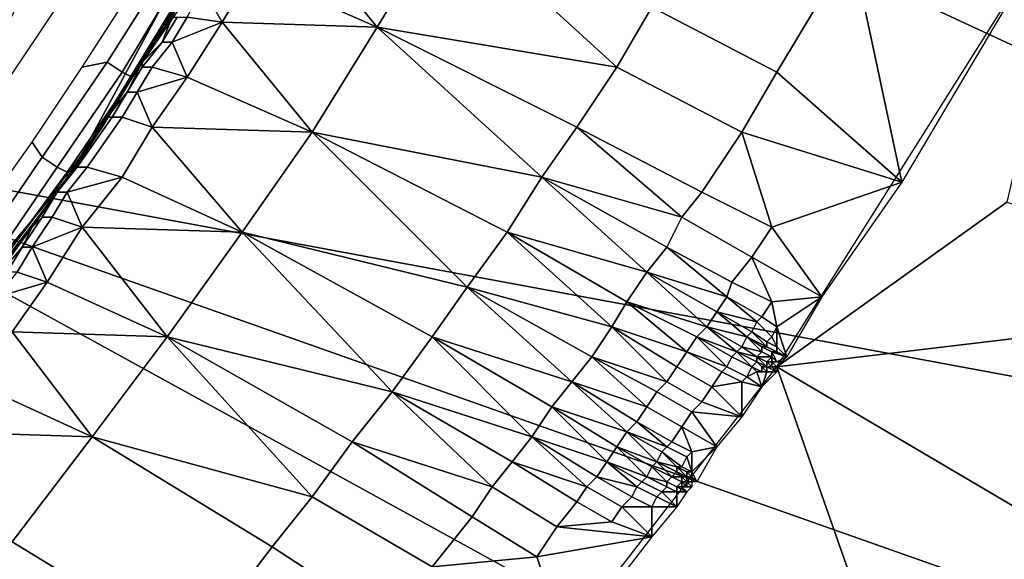
# Model space of a CAD drawing. Extents: x 0 to 0.521, y -0.182 to 0.173.
# Drawn here: x 0.38 to 0.4, y -0.073 to -0.062 of the extents above; entities that cross this region are included whole.
import ezdxf

# ---------------------------------------------------------------- set-up
doc = ezdxf.new("R2010")
doc.units = 0
doc.layers.add('PORCELAIN_1', color=7, linetype='CONTINUOUS')

msp = doc.modelspace()

# ---------------------------------------------------------------- linework, layer by layer
at = {"layer": 'PORCELAIN_1'}
for points in [[(0.382, 0.0326, 0.0297), (0.361, -0.0729, 0.0297), (0.361, 0.0641, 0.0297)], [(0.382, -0.0415, 0.0297), (0.361, -0.0729, 0.0297), (0.382, 0.0326, 0.0297)], [(0.3682, -0.0648, 0.0297), (0.3869, -0.026, 0.0297), (0.3963, -0.0281, 0.0297)], [(0.3682, -0.0648, 0.0297), (0.3963, -0.0281, 0.0297), (0.3758, -0.0708, 0.0297)], [(0.322, -0.0404, 0.2145), (0.3742, -0.0645, 0.2454), (0.3805, -0.0536, 0.2446)], [(0.3685, -0.0804, 0.0307), (0.3918, -0.0456, 0.0307), (0.3812, -0.0652, 0.0679)], [(0.3812, -0.0652, 0.0679), (0.3918, -0.0456, 0.0307), (0.3867, -0.0562, 0.0679)], [(0.4238, -0.0737, 0.2895), (0.3805, -0.0536, 0.2446), (0.3742, -0.0645, 0.2454)], [(0.3805, -0.0536, 0.2446), (0.4279, -0.0667, 0.2892), (0.4315, -0.0597, 0.289)], [(0.4238, -0.0737, 0.2895), (0.4279, -0.0667, 0.2892), (0.3805, -0.0536, 0.2446)], [(0.3867, -0.0562, 0.0865), (0.3872, -0.0552, 0.0938), (0.3818, -0.0643, 0.0944)], [(0.3867, -0.0562, 0.0679), (0.3867, -0.0562, 0.0865), (0.3812, -0.0652, 0.0865), (0.3812, -0.0652, 0.0679)], [(0.3812, -0.0652, 0.0865), (0.3867, -0.0562, 0.0865), (0.3818, -0.0643, 0.0944)], [(0.4014, -0.0594, 0.1521), (0.3999, -0.0658, 0.1557), (0.3953, -0.0691, 0.1517)], [(0.3942, -0.0595, 0.1383), (0.3968, -0.0607, 0.1452), (0.3953, -0.0632, 0.1452), (0.3928, -0.0619, 0.1382)], [(0.3855, -0.0601, 0.109), (0.3887, -0.06, 0.1239), (0.3873, -0.0623, 0.1239)], [(0.3921, -0.0631, 0.1382), (0.3873, -0.0623, 0.1239), (0.3887, -0.06, 0.1239)], [(0.3887, -0.06, 0.1239), (0.3928, -0.0619, 0.1382), (0.3921, -0.0631, 0.1382)], [(0.3873, -0.0623, 0.1239), (0.3848, -0.0612, 0.1091), (0.3855, -0.0601, 0.109)], [(0.4007, -0.0605, 0.152), (0.3978, -0.0654, 0.1518), (0.3968, -0.0607, 0.1452)], [(0.3978, -0.0654, 0.1518), (0.3953, -0.0632, 0.1452), (0.3968, -0.0607, 0.1452)], [(0.3819, -0.063, 0.0298), (0.3814, -0.0631, 0.0297), (0.3823, -0.0617, 0.0297), (0.3831, -0.0611, 0.0298)], [(0.3831, -0.0611, 0.0298), (0.3834, -0.0612, 0.03), (0.3822, -0.0632, 0.03), (0.3819, -0.063, 0.0298)], [(0.3834, -0.0612, 0.03), (0.3836, -0.0613, 0.0303), (0.3824, -0.0633, 0.0303), (0.3822, -0.0632, 0.03)], [(0.3838, -0.0615, 0.1017), (0.3848, -0.0612, 0.1091), (0.3842, -0.0622, 0.1091)], [(0.3842, -0.0622, 0.1091), (0.3848, -0.0612, 0.1091), (0.3873, -0.0623, 0.1239)], [(0.3836, -0.0613, 0.0303), (0.3837, -0.0614, 0.0307), (0.3824, -0.0633, 0.0307), (0.3824, -0.0633, 0.0303)], [(0.3842, -0.0622, 0.1091), (0.3835, -0.0621, 0.1017), (0.3838, -0.0615, 0.1017)], [(0.3832, -0.0621, 0.0961), (0.3826, -0.063, 0.0943), (0.3833, -0.0619, 0.0943)], [(0.3921, -0.0631, 0.1382), (0.3928, -0.0619, 0.1382), (0.3953, -0.0632, 0.1452), (0.3946, -0.0644, 0.1451)], [(0.383, -0.0626, 0.098), (0.3826, -0.063, 0.0943), (0.3832, -0.0621, 0.0961)], [(0.383, -0.0626, 0.098), (0.3833, -0.0621, 0.098), (0.3835, -0.0621, 0.1017), (0.3832, -0.0626, 0.1017)], [(0.3832, -0.0621, 0.0961), (0.3833, -0.0621, 0.098), (0.383, -0.0626, 0.098)], [(0.3832, -0.0626, 0.1017), (0.3835, -0.0621, 0.1017), (0.3842, -0.0622, 0.1091)], [(0.3832, -0.0626, 0.1017), (0.3842, -0.0622, 0.1091), (0.3835, -0.0633, 0.1092)], [(0.386, -0.0644, 0.1239), (0.3835, -0.0633, 0.1092), (0.3842, -0.0622, 0.1091)], [(0.3842, -0.0622, 0.1091), (0.3873, -0.0623, 0.1239), (0.386, -0.0644, 0.1239)], [(0.3906, -0.0653, 0.1382), (0.386, -0.0644, 0.1239), (0.3873, -0.0623, 0.1239)], [(0.3921, -0.0631, 0.1382), (0.3913, -0.0643, 0.1382), (0.3873, -0.0623, 0.1239)], [(0.3873, -0.0623, 0.1239), (0.3913, -0.0643, 0.1382), (0.3906, -0.0653, 0.1382)], [(0.3826, -0.0631, 0.0981), (0.383, -0.0626, 0.098), (0.3832, -0.0626, 0.1017), (0.3828, -0.0631, 0.1018)], [(0.3826, -0.0631, 0.0981), (0.3826, -0.063, 0.0943), (0.383, -0.0626, 0.098)], [(0.3835, -0.0633, 0.1092), (0.3828, -0.0631, 0.1018), (0.3832, -0.0626, 0.1017)], [(0.3806, -0.0649, 0.0298), (0.3804, -0.0646, 0.0297), (0.3814, -0.0631, 0.0297), (0.3819, -0.063, 0.0298)], [(0.3819, -0.063, 0.0298), (0.3822, -0.0632, 0.03), (0.3809, -0.0651, 0.03), (0.3806, -0.0649, 0.0298)], [(0.3823, -0.0636, 0.0981), (0.3819, -0.0641, 0.0944), (0.3826, -0.063, 0.0943)], [(0.3823, -0.0636, 0.0981), (0.3826, -0.063, 0.0943), (0.3826, -0.0631, 0.0981)], [(0.3822, -0.0632, 0.03), (0.3824, -0.0633, 0.0303), (0.3811, -0.0652, 0.0303), (0.3809, -0.0651, 0.03)], [(0.3823, -0.0636, 0.0981), (0.3826, -0.0631, 0.0981), (0.3828, -0.0631, 0.1018), (0.3825, -0.0636, 0.1018)], [(0.3825, -0.0636, 0.1018), (0.3828, -0.0631, 0.1018), (0.3835, -0.0633, 0.1092)], [(0.3913, -0.0643, 0.1382), (0.3921, -0.0631, 0.1382), (0.3946, -0.0644, 0.1451), (0.3938, -0.0656, 0.1451)], [(0.3978, -0.0654, 0.1518), (0.3946, -0.0644, 0.1451), (0.3953, -0.0632, 0.1452)], [(0.3824, -0.0633, 0.0303), (0.3824, -0.0633, 0.0307), (0.3811, -0.0653, 0.0307), (0.3811, -0.0652, 0.0303)], [(0.3825, -0.0636, 0.1018), (0.3835, -0.0633, 0.1092), (0.3828, -0.0643, 0.1092)], [(0.3828, -0.0643, 0.1092), (0.3835, -0.0633, 0.1092), (0.386, -0.0644, 0.1239)], [(0.3819, -0.0641, 0.0944), (0.3823, -0.0636, 0.0981), (0.382, -0.0641, 0.0981)], [(0.382, -0.0641, 0.0981), (0.3823, -0.0636, 0.0981), (0.3825, -0.0636, 0.1018), (0.3822, -0.0641, 0.1018)], [(0.3828, -0.0643, 0.1092), (0.3822, -0.0641, 0.1018), (0.3825, -0.0636, 0.1018)], [(0.3819, -0.0641, 0.0944), (0.3813, -0.0651, 0.0982), (0.3812, -0.0652, 0.0945)], [(0.382, -0.0641, 0.0981), (0.3822, -0.0641, 0.1018), (0.3815, -0.0651, 0.1019), (0.3813, -0.0651, 0.0982)], [(0.3819, -0.0641, 0.0944), (0.382, -0.0641, 0.0981), (0.3813, -0.0651, 0.0982)], [(0.3815, -0.0651, 0.1019), (0.3822, -0.0641, 0.1018), (0.3828, -0.0643, 0.1092), (0.3822, -0.0653, 0.1093)], [(0.3818, -0.0643, 0.0944), (0.3755, -0.0727, 0.0952), (0.3812, -0.0652, 0.0865)], [(0.3846, -0.0664, 0.1239), (0.3822, -0.0653, 0.1093), (0.3828, -0.0643, 0.1092)], [(0.3828, -0.0643, 0.1092), (0.386, -0.0644, 0.1239), (0.3846, -0.0664, 0.1239)], [(0.3891, -0.0675, 0.1381), (0.3846, -0.0664, 0.1239), (0.386, -0.0644, 0.1239)], [(0.3906, -0.0653, 0.1382), (0.3899, -0.0664, 0.1381), (0.386, -0.0644, 0.1239)], [(0.386, -0.0644, 0.1239), (0.3899, -0.0664, 0.1381), (0.3891, -0.0675, 0.1381)], [(0.3934, -0.0661, 0.1451), (0.3906, -0.0653, 0.1382), (0.3913, -0.0643, 0.1382)], [(0.3913, -0.0643, 0.1382), (0.3938, -0.0656, 0.1451), (0.3934, -0.0661, 0.1451)], [(0.3946, -0.0644, 0.1451), (0.3952, -0.0663, 0.1485), (0.3938, -0.0656, 0.1451)], [(0.3978, -0.0654, 0.1518), (0.3952, -0.0663, 0.1485), (0.3946, -0.0644, 0.1451)], [(0.4144, -0.0866, 0.2901), (0.3742, -0.0645, 0.2454), (0.3669, -0.0742, 0.2463)], [(0.3742, -0.0645, 0.2454), (0.4192, -0.0804, 0.2898), (0.4238, -0.0737, 0.2895)], [(0.4144, -0.0866, 0.2901), (0.4192, -0.0804, 0.2898), (0.3742, -0.0645, 0.2454)], [(0.3793, -0.0668, 0.0298), (0.3794, -0.066, 0.0297), (0.3804, -0.0646, 0.0297), (0.3806, -0.0649, 0.0298)], [(0.3806, -0.0649, 0.0298), (0.3809, -0.0651, 0.03), (0.3796, -0.067, 0.03), (0.3793, -0.0668, 0.0298)], [(0.3812, -0.0652, 0.0679), (0.3749, -0.0735, 0.0679), (0.3685, -0.0804, 0.0307)], [(0.3812, -0.0652, 0.0679), (0.3812, -0.0652, 0.0865), (0.3749, -0.0735, 0.0865), (0.3749, -0.0735, 0.0679)], [(0.3749, -0.0735, 0.0865), (0.3812, -0.0652, 0.0865), (0.3755, -0.0727, 0.0952)], [(0.3809, -0.0651, 0.03), (0.3811, -0.0652, 0.0303), (0.3797, -0.0671, 0.0303), (0.3796, -0.067, 0.03)], [(0.3811, -0.0652, 0.0303), (0.3811, -0.0653, 0.0307), (0.3798, -0.0671, 0.0307), (0.3797, -0.0671, 0.0303)], [(0.3809, -0.0656, 0.0982), (0.3804, -0.0663, 0.0946), (0.3812, -0.0652, 0.0945)], [(0.3809, -0.0656, 0.0982), (0.3813, -0.0651, 0.0982), (0.3815, -0.0651, 0.1019), (0.3811, -0.0656, 0.1019)], [(0.3809, -0.0656, 0.0982), (0.3812, -0.0652, 0.0945), (0.3813, -0.0651, 0.0982)], [(0.3811, -0.0656, 0.1019), (0.3815, -0.0651, 0.1019), (0.3822, -0.0653, 0.1093)], [(0.3811, -0.0656, 0.1019), (0.3822, -0.0653, 0.1093), (0.3814, -0.0663, 0.1093)], [(0.3814, -0.0663, 0.1093), (0.3822, -0.0653, 0.1093), (0.3846, -0.0664, 0.1239)], [(0.3927, -0.0672, 0.145), (0.3899, -0.0664, 0.1381), (0.3906, -0.0653, 0.1382)], [(0.3934, -0.0661, 0.1451), (0.3931, -0.0667, 0.145), (0.3906, -0.0653, 0.1382)], [(0.3906, -0.0653, 0.1382), (0.3931, -0.0667, 0.145), (0.3927, -0.0672, 0.145)], [(0.3952, -0.0663, 0.1485), (0.3978, -0.0654, 0.1518), (0.3962, -0.0677, 0.1517)], [(0.3804, -0.0663, 0.0946), (0.3809, -0.0656, 0.0982), (0.3806, -0.0661, 0.0983)], [(0.3806, -0.0661, 0.0983), (0.3809, -0.0656, 0.0982), (0.3811, -0.0656, 0.1019), (0.3808, -0.0661, 0.1019)], [(0.3814, -0.0663, 0.1093), (0.3808, -0.0661, 0.1019), (0.3811, -0.0656, 0.1019)], [(0.3934, -0.0661, 0.1451), (0.3938, -0.0656, 0.1451), (0.3952, -0.0663, 0.1485), (0.3948, -0.0669, 0.1484)], [(0.3953, -0.0691, 0.1517), (0.3999, -0.0658, 0.1557), (0.4062, -0.0678, 0.1681)], [(0.3802, -0.0667, 0.0983), (0.3806, -0.0661, 0.0983), (0.3808, -0.0661, 0.1019), (0.3804, -0.0667, 0.102)], [(0.3802, -0.0667, 0.0983), (0.3804, -0.0663, 0.0946), (0.3806, -0.0661, 0.0983)], [(0.3804, -0.0667, 0.102), (0.3808, -0.0661, 0.1019), (0.3814, -0.0663, 0.1093)], [(0.3931, -0.0667, 0.145), (0.3934, -0.0661, 0.1451), (0.3948, -0.0669, 0.1484), (0.3944, -0.0674, 0.1484)], [(0.3804, -0.0663, 0.0946), (0.3802, -0.0667, 0.0983), (0.3796, -0.0674, 0.0947)], [(0.3804, -0.0667, 0.102), (0.3814, -0.0663, 0.1093), (0.3807, -0.0674, 0.1093)], [(0.3831, -0.0685, 0.1239), (0.3807, -0.0674, 0.1093), (0.3814, -0.0663, 0.1093)], [(0.3814, -0.0663, 0.1093), (0.3846, -0.0664, 0.1239), (0.3831, -0.0685, 0.1239)], [(0.3952, -0.0663, 0.1485), (0.3962, -0.0677, 0.1517), (0.3948, -0.0669, 0.1484)], [(0.3876, -0.0696, 0.138), (0.3831, -0.0685, 0.1239), (0.3846, -0.0664, 0.1239)], [(0.3891, -0.0675, 0.1381), (0.3884, -0.0685, 0.1381), (0.3846, -0.0664, 0.1239)], [(0.3846, -0.0664, 0.1239), (0.3884, -0.0685, 0.1381), (0.3876, -0.0696, 0.138)], [(0.392, -0.0683, 0.145), (0.3891, -0.0675, 0.1381), (0.3899, -0.0664, 0.1381)], [(0.3899, -0.0664, 0.1381), (0.3923, -0.0678, 0.145), (0.392, -0.0683, 0.145)], [(0.3927, -0.0672, 0.145), (0.3923, -0.0678, 0.145), (0.3899, -0.0664, 0.1381)], [(0.3796, -0.0674, 0.0947), (0.3802, -0.0667, 0.0983), (0.3799, -0.0672, 0.0983)], [(0.3799, -0.0672, 0.0983), (0.3802, -0.0667, 0.0983), (0.3804, -0.0667, 0.102), (0.3801, -0.0672, 0.102)], [(0.3807, -0.0674, 0.1093), (0.3801, -0.0672, 0.102), (0.3804, -0.0667, 0.102)], [(0.3943, -0.0677, 0.1484), (0.3927, -0.0672, 0.145), (0.3931, -0.0667, 0.145)], [(0.3931, -0.0667, 0.145), (0.3944, -0.0674, 0.1484), (0.3943, -0.0677, 0.1484)], [(0.3944, -0.0674, 0.1484), (0.3948, -0.0669, 0.1484), (0.3952, -0.0678, 0.1501)], [(0.3948, -0.0669, 0.1484), (0.3962, -0.0677, 0.1517), (0.3952, -0.0678, 0.1501)], [(0.3797, -0.0677, 0.102), (0.3801, -0.0672, 0.102), (0.3807, -0.0674, 0.1093)], [(0.3939, -0.0683, 0.1484), (0.3923, -0.0678, 0.145), (0.3927, -0.0672, 0.145)], [(0.3943, -0.0677, 0.1484), (0.3941, -0.068, 0.1484), (0.3927, -0.0672, 0.145)], [(0.3927, -0.0672, 0.145), (0.3941, -0.068, 0.1484), (0.3939, -0.0683, 0.1484)], [(0.3797, -0.0677, 0.102), (0.3807, -0.0674, 0.1093), (0.38, -0.0684, 0.1094)], [(0.38, -0.0684, 0.1094), (0.3807, -0.0674, 0.1093), (0.3831, -0.0685, 0.1239)], [(0.3912, -0.0694, 0.1449), (0.3884, -0.0685, 0.1381), (0.3891, -0.0675, 0.1381)], [(0.392, -0.0683, 0.145), (0.3916, -0.0689, 0.145), (0.3891, -0.0675, 0.1381)], [(0.3891, -0.0675, 0.1381), (0.3916, -0.0689, 0.145), (0.3912, -0.0694, 0.1449)], [(0.3943, -0.0677, 0.1484), (0.3944, -0.0674, 0.1484), (0.3952, -0.0678, 0.1501), (0.395, -0.0681, 0.1501)], [(0.3949, -0.0682, 0.15), (0.3941, -0.068, 0.1484), (0.3943, -0.0677, 0.1484)], [(0.3943, -0.0677, 0.1484), (0.395, -0.0681, 0.1501), (0.3949, -0.0682, 0.15)], [(0.3962, -0.0677, 0.1517), (0.3953, -0.0683, 0.1509), (0.3952, -0.0678, 0.1501)], [(0.3955, -0.0689, 0.1517), (0.3953, -0.0683, 0.1509), (0.3962, -0.0677, 0.1517)], [(0.3935, -0.0688, 0.1483), (0.392, -0.0683, 0.145), (0.3923, -0.0678, 0.145)], [(0.3923, -0.0678, 0.145), (0.3937, -0.0685, 0.1484), (0.3935, -0.0688, 0.1483)], [(0.3939, -0.0683, 0.1484), (0.3937, -0.0685, 0.1484), (0.3923, -0.0678, 0.145)], [(0.395, -0.0681, 0.1501), (0.3952, -0.0678, 0.1501), (0.3953, -0.0683, 0.1509)], [(0.4062, -0.0678, 0.1681), (0.4026, -0.0734, 0.1681), (0.3953, -0.0691, 0.1517)], [(0.3947, -0.0685, 0.15), (0.3939, -0.0683, 0.1484), (0.3941, -0.068, 0.1484)], [(0.3941, -0.068, 0.1484), (0.3948, -0.0684, 0.15), (0.3947, -0.0685, 0.15)], [(0.3949, -0.0682, 0.15), (0.3948, -0.0684, 0.15), (0.3941, -0.068, 0.1484)], [(0.3949, -0.0682, 0.15), (0.395, -0.0681, 0.1501), (0.3953, -0.0683, 0.1509), (0.3952, -0.0685, 0.1509)], [(0.3931, -0.0694, 0.1483), (0.3916, -0.0689, 0.145), (0.392, -0.0683, 0.145)], [(0.3935, -0.0688, 0.1483), (0.3933, -0.0691, 0.1483), (0.392, -0.0683, 0.145)], [(0.392, -0.0683, 0.145), (0.3933, -0.0691, 0.1483), (0.3931, -0.0694, 0.1483)], [(0.3945, -0.0688, 0.15), (0.3937, -0.0685, 0.1484), (0.3939, -0.0683, 0.1484)], [(0.3947, -0.0685, 0.15), (0.3946, -0.0687, 0.15), (0.3939, -0.0683, 0.1484)], [(0.3939, -0.0683, 0.1484), (0.3946, -0.0687, 0.15), (0.3945, -0.0688, 0.15)], [(0.3948, -0.0684, 0.15), (0.3949, -0.0682, 0.15), (0.3952, -0.0685, 0.1509), (0.3951, -0.0686, 0.1509)], [(0.3953, -0.0683, 0.1509), (0.3953, -0.0687, 0.1513), (0.3952, -0.0685, 0.1509)], [(0.3953, -0.0687, 0.1513), (0.3953, -0.0683, 0.1509), (0.3955, -0.0689, 0.1517)], [(0.3816, -0.0705, 0.1239), (0.3792, -0.0694, 0.1094), (0.38, -0.0684, 0.1094)], [(0.38, -0.0684, 0.1094), (0.3831, -0.0685, 0.1239), (0.3816, -0.0705, 0.1239)], [(0.386, -0.0717, 0.138), (0.3816, -0.0705, 0.1239), (0.3831, -0.0685, 0.1239)], [(0.3876, -0.0696, 0.138), (0.3868, -0.0706, 0.138), (0.3831, -0.0685, 0.1239)], [(0.3831, -0.0685, 0.1239), (0.3868, -0.0706, 0.138), (0.386, -0.0717, 0.138)], [(0.3904, -0.0705, 0.1449), (0.3876, -0.0696, 0.138), (0.3884, -0.0685, 0.1381)], [(0.3912, -0.0694, 0.1449), (0.3908, -0.0699, 0.1449), (0.3884, -0.0685, 0.1381)], [(0.3884, -0.0685, 0.1381), (0.3908, -0.0699, 0.1449), (0.3904, -0.0705, 0.1449)], [(0.3943, -0.0691, 0.15), (0.3935, -0.0688, 0.1483), (0.3937, -0.0685, 0.1484)], [(0.3937, -0.0685, 0.1484), (0.3944, -0.0689, 0.15), (0.3943, -0.0691, 0.15)], [(0.3945, -0.0688, 0.15), (0.3944, -0.0689, 0.15), (0.3937, -0.0685, 0.1484)], [(0.395, -0.0688, 0.1509), (0.3946, -0.0687, 0.15), (0.3947, -0.0685, 0.15)], [(0.3951, -0.0687, 0.1509), (0.3947, -0.0685, 0.15), (0.3948, -0.0684, 0.15)], [(0.3951, -0.0687, 0.1509), (0.395, -0.0687, 0.1509), (0.3947, -0.0685, 0.15)], [(0.3947, -0.0685, 0.15), (0.395, -0.0687, 0.1509), (0.395, -0.0688, 0.1509)], [(0.3948, -0.0684, 0.15), (0.3951, -0.0686, 0.1509), (0.3951, -0.0687, 0.1509)], [(0.3952, -0.0685, 0.1509), (0.3953, -0.0687, 0.1513), (0.3951, -0.0686, 0.1509)], [(0.3949, -0.0689, 0.1508), (0.3945, -0.0688, 0.15), (0.3946, -0.0687, 0.15)], [(0.3946, -0.0687, 0.15), (0.3949, -0.0689, 0.1508), (0.3949, -0.0689, 0.1508)], [(0.395, -0.0688, 0.1509), (0.3949, -0.0689, 0.1508), (0.3946, -0.0687, 0.15)], [(0.395, -0.0688, 0.1509), (0.395, -0.0687, 0.1509), (0.3952, -0.0688, 0.1513), (0.3952, -0.0689, 0.1513)], [(0.395, -0.0687, 0.1509), (0.3951, -0.0687, 0.1509), (0.3953, -0.0688, 0.1513), (0.3952, -0.0688, 0.1513)], [(0.3951, -0.0687, 0.1509), (0.3951, -0.0686, 0.1509), (0.3953, -0.0687, 0.1513), (0.3953, -0.0688, 0.1513)], [(0.3955, -0.0689, 0.1517), (0.3953, -0.0688, 0.1513), (0.3953, -0.0687, 0.1513)], [(0.3927, -0.0699, 0.1483), (0.3912, -0.0694, 0.1449), (0.3916, -0.0689, 0.145)], [(0.3916, -0.0689, 0.145), (0.3929, -0.0696, 0.1483), (0.3927, -0.0699, 0.1483)], [(0.3931, -0.0694, 0.1483), (0.3929, -0.0696, 0.1483), (0.3916, -0.0689, 0.145)], [(0.3933, -0.0691, 0.1483), (0.3935, -0.0688, 0.1483), (0.3942, -0.0692, 0.15), (0.394, -0.0695, 0.15)], [(0.3943, -0.0691, 0.15), (0.3942, -0.0692, 0.15), (0.3935, -0.0688, 0.1483)], [(0.3943, -0.0691, 0.15), (0.3944, -0.0689, 0.15), (0.3948, -0.0691, 0.1508), (0.3947, -0.0693, 0.1508)], [(0.3948, -0.0691, 0.1508), (0.3944, -0.0689, 0.15), (0.3945, -0.0688, 0.15)], [(0.3948, -0.0691, 0.1508), (0.3948, -0.0691, 0.1508), (0.3944, -0.0689, 0.15)], [(0.3949, -0.0689, 0.1508), (0.3949, -0.069, 0.1508), (0.3945, -0.0688, 0.15)], [(0.3945, -0.0688, 0.15), (0.3949, -0.069, 0.1508), (0.3948, -0.0691, 0.1508)], [(0.3952, -0.0689, 0.1513), (0.3949, -0.0689, 0.1508), (0.395, -0.0688, 0.1509)], [(0.3949, -0.0689, 0.1508), (0.3951, -0.069, 0.1513), (0.3951, -0.069, 0.1513)], [(0.3951, -0.069, 0.1513), (0.3951, -0.069, 0.1513), (0.3949, -0.0689, 0.1508)], [(0.3951, -0.069, 0.1513), (0.3949, -0.0689, 0.1508), (0.3949, -0.0689, 0.1508)], [(0.3949, -0.0689, 0.1508), (0.3951, -0.069, 0.1513), (0.3951, -0.0691, 0.1513)], [(0.3951, -0.0691, 0.1513), (0.3949, -0.069, 0.1508), (0.3949, -0.0689, 0.1508)], [(0.3952, -0.0689, 0.1513), (0.3951, -0.069, 0.1513), (0.3949, -0.0689, 0.1508)], [(0.395, -0.0688, 0.1509), (0.3952, -0.0689, 0.1513), (0.3952, -0.0689, 0.1513)], [(0.3951, -0.069, 0.1513), (0.3952, -0.0689, 0.1513), (0.3952, -0.069, 0.1515)], [(0.3955, -0.0689, 0.1517), (0.3952, -0.0688, 0.1513), (0.3953, -0.0688, 0.1513)], [(0.3952, -0.0688, 0.1513), (0.3953, -0.069, 0.1515), (0.3952, -0.0689, 0.1513)], [(0.3953, -0.069, 0.1515), (0.3952, -0.0688, 0.1513), (0.3955, -0.0689, 0.1517)], [(0.3952, -0.0689, 0.1513), (0.3952, -0.0689, 0.1513), (0.3953, -0.069, 0.1515), (0.3952, -0.069, 0.1515)], [(0.3955, -0.0689, 0.1517), (0.3954, -0.069, 0.1517), (0.3953, -0.069, 0.1515)], [(0.3883, -0.0781, 0.1512), (0.3953, -0.0691, 0.1517), (0.3987, -0.0788, 0.1681)], [(0.3931, -0.0694, 0.1483), (0.3933, -0.0691, 0.1483), (0.394, -0.0695, 0.15), (0.3938, -0.0698, 0.15)], [(0.3942, -0.0692, 0.15), (0.3943, -0.0691, 0.15), (0.3947, -0.0693, 0.1508), (0.3946, -0.0694, 0.1508)], [(0.3948, -0.0691, 0.1508), (0.3949, -0.0692, 0.1512), (0.3947, -0.0693, 0.1508)], [(0.3948, -0.0691, 0.1508), (0.3949, -0.069, 0.1508), (0.395, -0.0691, 0.1513), (0.395, -0.0692, 0.1512)], [(0.3948, -0.0691, 0.1508), (0.3948, -0.0691, 0.1508), (0.395, -0.0692, 0.1512), (0.3949, -0.0692, 0.1512)], [(0.3951, -0.0691, 0.1513), (0.395, -0.0691, 0.1513), (0.3949, -0.069, 0.1508)], [(0.395, -0.0691, 0.1513), (0.3951, -0.0691, 0.1513), (0.3951, -0.0691, 0.1515), (0.3951, -0.0692, 0.1515)], [(0.395, -0.0692, 0.1512), (0.395, -0.0691, 0.1513), (0.3951, -0.0692, 0.1515)], [(0.3951, -0.0691, 0.1513), (0.3951, -0.069, 0.1513), (0.3952, -0.0691, 0.1515), (0.3951, -0.0691, 0.1515)], [(0.3951, -0.069, 0.1513), (0.3951, -0.069, 0.1513), (0.3952, -0.069, 0.1515), (0.3952, -0.0691, 0.1515)], [(0.3951, -0.069, 0.1513), (0.3951, -0.069, 0.1513), (0.3952, -0.0691, 0.1515)], [(0.3951, -0.0691, 0.1515), (0.3952, -0.0691, 0.1515), (0.3953, -0.0692, 0.1517)], [(0.3951, -0.0692, 0.1515), (0.3951, -0.0691, 0.1515), (0.3953, -0.0692, 0.1517)], [(0.3952, -0.069, 0.1515), (0.3953, -0.069, 0.1515), (0.3954, -0.069, 0.1517)], [(0.3952, -0.0691, 0.1515), (0.3952, -0.069, 0.1515), (0.3953, -0.0691, 0.1517)], [(0.3952, -0.069, 0.1515), (0.3952, -0.069, 0.1515), (0.3953, -0.0691, 0.1517)], [(0.3953, -0.0691, 0.1517), (0.3952, -0.069, 0.1515), (0.3954, -0.069, 0.1517)], [(0.3952, -0.0691, 0.1515), (0.3952, -0.0691, 0.1515), (0.3953, -0.0692, 0.1517)], [(0.3953, -0.0691, 0.1517), (0.3953, -0.0692, 0.1517), (0.3952, -0.0691, 0.1515)], [(0.3953, -0.0691, 0.1517), (0.4026, -0.0734, 0.1681), (0.3987, -0.0788, 0.1681)], [(0.394, -0.0695, 0.15), (0.3942, -0.0692, 0.15), (0.3946, -0.0694, 0.1508)], [(0.3947, -0.0693, 0.1508), (0.395, -0.0695, 0.1516), (0.3946, -0.0694, 0.1508)], [(0.3947, -0.0693, 0.1508), (0.3949, -0.0692, 0.1512), (0.395, -0.0695, 0.1516)], [(0.3949, -0.0692, 0.1512), (0.395, -0.0692, 0.1512), (0.3951, -0.0692, 0.1515)], [(0.3951, -0.0692, 0.1515), (0.395, -0.0695, 0.1516), (0.3949, -0.0692, 0.1512)], [(0.3951, -0.0692, 0.1515), (0.3953, -0.0692, 0.1517), (0.395, -0.0695, 0.1516)], [(0.3785, -0.0704, 0.1095), (0.3792, -0.0694, 0.1094), (0.3816, -0.0705, 0.1239)], [(0.3923, -0.0704, 0.1483), (0.3908, -0.0699, 0.1449), (0.3912, -0.0694, 0.1449)], [(0.3927, -0.0699, 0.1483), (0.3925, -0.0702, 0.1483), (0.3912, -0.0694, 0.1449)], [(0.3912, -0.0694, 0.1449), (0.3925, -0.0702, 0.1483), (0.3923, -0.0704, 0.1483)], [(0.3929, -0.0696, 0.1483), (0.3931, -0.0694, 0.1483), (0.3938, -0.0698, 0.15), (0.3936, -0.07, 0.15)], [(0.394, -0.0695, 0.15), (0.3946, -0.0701, 0.1516), (0.3938, -0.0698, 0.15)], [(0.394, -0.0695, 0.15), (0.3946, -0.0694, 0.1508), (0.3946, -0.0701, 0.1516)], [(0.3946, -0.0701, 0.1516), (0.3946, -0.0694, 0.1508), (0.395, -0.0695, 0.1516)], [(0.3896, -0.0715, 0.1448), (0.3868, -0.0706, 0.138), (0.3876, -0.0696, 0.138)], [(0.3904, -0.0705, 0.1449), (0.39, -0.071, 0.1449), (0.3876, -0.0696, 0.138)], [(0.3876, -0.0696, 0.138), (0.39, -0.071, 0.1449), (0.3896, -0.0715, 0.1448)], [(0.3927, -0.0699, 0.1483), (0.3929, -0.0696, 0.1483), (0.3936, -0.07, 0.15), (0.3934, -0.0703, 0.1499)], [(0.3919, -0.071, 0.1482), (0.3904, -0.0705, 0.1449), (0.3908, -0.0699, 0.1449)], [(0.3923, -0.0704, 0.1483), (0.3921, -0.0707, 0.1483), (0.3908, -0.0699, 0.1449)], [(0.3908, -0.0699, 0.1449), (0.3921, -0.0707, 0.1483), (0.3919, -0.071, 0.1482)], [(0.3925, -0.0702, 0.1483), (0.3927, -0.0699, 0.1483), (0.3934, -0.0703, 0.1499), (0.3932, -0.0706, 0.1499)], [(0.3946, -0.0701, 0.1516), (0.3936, -0.07, 0.15), (0.3938, -0.0698, 0.15)], [(0.3936, -0.07, 0.15), (0.3941, -0.0707, 0.1516), (0.3934, -0.0703, 0.1499)], [(0.3941, -0.0707, 0.1516), (0.3936, -0.07, 0.15), (0.3946, -0.0701, 0.1516)], [(0.3931, -0.0707, 0.1499), (0.3923, -0.0704, 0.1483), (0.3925, -0.0702, 0.1483)], [(0.3925, -0.0702, 0.1483), (0.3932, -0.0706, 0.1499), (0.3931, -0.0707, 0.1499)], [(0.3932, -0.0706, 0.1499), (0.3934, -0.0703, 0.1499), (0.3936, -0.0708, 0.1508)], [(0.3936, -0.0708, 0.1508), (0.3934, -0.0703, 0.1499), (0.3941, -0.0707, 0.1516)], [(0.3785, -0.0704, 0.1095), (0.3816, -0.0705, 0.1239), (0.38, -0.0726, 0.1239)], [(0.38, -0.0726, 0.1239), (0.3816, -0.0705, 0.1239), (0.3852, -0.0727, 0.1379), (0.3836, -0.0748, 0.1379)], [(0.386, -0.0717, 0.138), (0.3852, -0.0727, 0.1379), (0.3816, -0.0705, 0.1239)], [(0.3915, -0.0715, 0.1482), (0.39, -0.071, 0.1449), (0.3904, -0.0705, 0.1449)], [(0.3919, -0.071, 0.1482), (0.3917, -0.0713, 0.1482), (0.3904, -0.0705, 0.1449)], [(0.3904, -0.0705, 0.1449), (0.3917, -0.0713, 0.1482), (0.3915, -0.0715, 0.1482)], [(0.3929, -0.071, 0.1499), (0.3921, -0.0707, 0.1483), (0.3923, -0.0704, 0.1483)], [(0.3931, -0.0707, 0.1499), (0.393, -0.0708, 0.1499), (0.3923, -0.0704, 0.1483)], [(0.3923, -0.0704, 0.1483), (0.393, -0.0708, 0.1499), (0.3929, -0.071, 0.1499)], [(0.386, -0.0717, 0.138), (0.3868, -0.0706, 0.138), (0.3892, -0.0721, 0.1448), (0.3884, -0.0731, 0.1448)], [(0.3896, -0.0715, 0.1448), (0.3892, -0.0721, 0.1448), (0.3868, -0.0706, 0.138)], [(0.3927, -0.0713, 0.1499), (0.3919, -0.071, 0.1482), (0.3921, -0.0707, 0.1483)], [(0.3929, -0.071, 0.1499), (0.3928, -0.0711, 0.1499), (0.3921, -0.0707, 0.1483)], [(0.3921, -0.0707, 0.1483), (0.3928, -0.0711, 0.1499), (0.3927, -0.0713, 0.1499)], [(0.393, -0.0708, 0.1499), (0.3931, -0.0707, 0.1499), (0.3935, -0.0709, 0.1507), (0.3934, -0.0711, 0.1507)], [(0.3931, -0.0707, 0.1499), (0.3932, -0.0706, 0.1499), (0.3936, -0.0708, 0.1508), (0.3935, -0.0709, 0.1507)], [(0.3941, -0.0707, 0.1516), (0.3936, -0.0712, 0.1511), (0.3936, -0.0708, 0.1508)], [(0.3941, -0.0707, 0.1516), (0.3937, -0.0714, 0.1515), (0.3936, -0.0712, 0.1511)], [(0.3933, -0.0711, 0.1507), (0.3929, -0.071, 0.1499), (0.393, -0.0708, 0.1499)], [(0.393, -0.0708, 0.1499), (0.3934, -0.0711, 0.1507), (0.3933, -0.0711, 0.1507)], [(0.3935, -0.0709, 0.1507), (0.3936, -0.0712, 0.1511), (0.3934, -0.0711, 0.1507)], [(0.3936, -0.0708, 0.1508), (0.3936, -0.0712, 0.1511), (0.3935, -0.0709, 0.1507)], [(0.3896, -0.0715, 0.1448), (0.39, -0.071, 0.1449), (0.3913, -0.0718, 0.1482), (0.3909, -0.0723, 0.1482)], [(0.3915, -0.0715, 0.1482), (0.3913, -0.0718, 0.1482), (0.39, -0.071, 0.1449)], [(0.3925, -0.0715, 0.1499), (0.3917, -0.0713, 0.1482), (0.3919, -0.071, 0.1482)], [(0.3927, -0.0713, 0.1499), (0.3926, -0.0714, 0.1499), (0.3919, -0.071, 0.1482)], [(0.3919, -0.071, 0.1482), (0.3926, -0.0714, 0.1499), (0.3925, -0.0715, 0.1499)], [(0.3931, -0.0714, 0.1507), (0.3927, -0.0713, 0.1499), (0.3928, -0.0711, 0.1499)], [(0.3932, -0.0713, 0.1507), (0.3928, -0.0711, 0.1499), (0.3929, -0.071, 0.1499)], [(0.3932, -0.0713, 0.1507), (0.3932, -0.0713, 0.1507), (0.3928, -0.0711, 0.1499)], [(0.3928, -0.0711, 0.1499), (0.3932, -0.0713, 0.1507), (0.3931, -0.0714, 0.1507)], [(0.3933, -0.0711, 0.1507), (0.3933, -0.0712, 0.1507), (0.3929, -0.071, 0.1499)], [(0.3929, -0.071, 0.1499), (0.3933, -0.0712, 0.1507), (0.3932, -0.0713, 0.1507)], [(0.3933, -0.0711, 0.1507), (0.3934, -0.0711, 0.1507), (0.3936, -0.0712, 0.1511), (0.3935, -0.0712, 0.1511)], [(0.3933, -0.0711, 0.1507), (0.3935, -0.0712, 0.1511), (0.3935, -0.0713, 0.1511)], [(0.3935, -0.0713, 0.1511), (0.3933, -0.0712, 0.1507), (0.3933, -0.0711, 0.1507)], [(0.3915, -0.0715, 0.1482), (0.3917, -0.0713, 0.1482), (0.3924, -0.0717, 0.1499), (0.3922, -0.0719, 0.1499)], [(0.3925, -0.0715, 0.1499), (0.3924, -0.0717, 0.1499), (0.3917, -0.0713, 0.1482)], [(0.3926, -0.0714, 0.1499), (0.3927, -0.0713, 0.1499), (0.3931, -0.0715, 0.1507), (0.393, -0.0716, 0.1507)], [(0.3931, -0.0714, 0.1507), (0.3931, -0.0715, 0.1507), (0.3927, -0.0713, 0.1499)], [(0.3931, -0.0714, 0.1507), (0.3932, -0.0713, 0.1507), (0.3934, -0.0714, 0.1511), (0.3933, -0.0715, 0.1511)], [(0.3934, -0.0713, 0.1511), (0.3932, -0.0713, 0.1507), (0.3933, -0.0712, 0.1507)], [(0.3934, -0.0713, 0.1511), (0.3934, -0.0714, 0.1511), (0.3932, -0.0713, 0.1507)], [(0.3932, -0.0713, 0.1507), (0.3934, -0.0714, 0.1511), (0.3934, -0.0714, 0.1511)], [(0.3934, -0.0714, 0.1511), (0.3934, -0.0714, 0.1511), (0.3932, -0.0713, 0.1507)], [(0.3934, -0.0714, 0.1511), (0.3932, -0.0713, 0.1507), (0.3932, -0.0713, 0.1507)], [(0.3933, -0.0712, 0.1507), (0.3935, -0.0713, 0.1511), (0.3934, -0.0713, 0.1511)], [(0.3935, -0.0713, 0.1511), (0.3935, -0.0713, 0.1511), (0.3933, -0.0712, 0.1507)], [(0.3934, -0.0713, 0.1511), (0.3935, -0.0713, 0.1511), (0.3935, -0.0714, 0.1513)], [(0.3934, -0.0714, 0.1511), (0.3934, -0.0713, 0.1511), (0.3935, -0.0714, 0.1513)], [(0.3935, -0.0713, 0.1511), (0.3935, -0.0712, 0.1511), (0.3936, -0.0713, 0.1513)], [(0.3935, -0.0712, 0.1511), (0.3936, -0.0712, 0.1511), (0.3936, -0.0713, 0.1513)], [(0.3935, -0.0713, 0.1511), (0.3935, -0.0713, 0.1511), (0.3936, -0.0713, 0.1513), (0.3935, -0.0714, 0.1513)], [(0.3935, -0.0714, 0.1513), (0.3936, -0.0713, 0.1513), (0.3936, -0.0714, 0.1515)], [(0.3937, -0.0714, 0.1515), (0.3936, -0.0713, 0.1513), (0.3936, -0.0712, 0.1511)], [(0.3936, -0.0713, 0.1513), (0.3936, -0.0713, 0.1513), (0.3937, -0.0714, 0.1515)], [(0.3936, -0.0714, 0.1515), (0.3936, -0.0713, 0.1513), (0.3937, -0.0714, 0.1515)], [(0.3892, -0.0721, 0.1448), (0.3896, -0.0715, 0.1448), (0.3909, -0.0723, 0.1482), (0.3905, -0.0729, 0.1481)], [(0.3913, -0.0718, 0.1482), (0.3915, -0.0715, 0.1482), (0.3922, -0.0719, 0.1499), (0.392, -0.0722, 0.1498)], [(0.3924, -0.0717, 0.1499), (0.3925, -0.0715, 0.1499), (0.3929, -0.0717, 0.1507), (0.3928, -0.0719, 0.1507)], [(0.3925, -0.0715, 0.1499), (0.3926, -0.0714, 0.1499), (0.393, -0.0716, 0.1507), (0.3929, -0.0717, 0.1507)], [(0.3931, -0.0715, 0.1507), (0.3933, -0.0716, 0.1511), (0.393, -0.0716, 0.1507)], [(0.3931, -0.0715, 0.1507), (0.3931, -0.0714, 0.1507), (0.3933, -0.0715, 0.1511), (0.3933, -0.0716, 0.1511)], [(0.3934, -0.0715, 0.1513), (0.3933, -0.0715, 0.1511), (0.3934, -0.0714, 0.1511)], [(0.3933, -0.0716, 0.1511), (0.3933, -0.0715, 0.1511), (0.3935, -0.0716, 0.1515)], [(0.3934, -0.0715, 0.1513), (0.3935, -0.0716, 0.1515), (0.3933, -0.0715, 0.1511)], [(0.3934, -0.0714, 0.1511), (0.3934, -0.0714, 0.1511), (0.3935, -0.0714, 0.1513), (0.3935, -0.0715, 0.1513)], [(0.3934, -0.0714, 0.1511), (0.3934, -0.0714, 0.1511), (0.3935, -0.0715, 0.1513), (0.3934, -0.0715, 0.1513)], [(0.3935, -0.0716, 0.1515), (0.3934, -0.0715, 0.1513), (0.3936, -0.0715, 0.1515)], [(0.3936, -0.0715, 0.1515), (0.3934, -0.0715, 0.1513), (0.3935, -0.0715, 0.1513)], [(0.3935, -0.0715, 0.1513), (0.3935, -0.0714, 0.1513), (0.3936, -0.0715, 0.1515)], [(0.3935, -0.0714, 0.1513), (0.3935, -0.0714, 0.1513), (0.3936, -0.0714, 0.1515)], [(0.3935, -0.0714, 0.1513), (0.3935, -0.0714, 0.1513), (0.3936, -0.0714, 0.1515)], [(0.3936, -0.0715, 0.1515), (0.3935, -0.0714, 0.1513), (0.3936, -0.0714, 0.1515)], [(0.3852, -0.0727, 0.1379), (0.386, -0.0717, 0.138), (0.3884, -0.0731, 0.1448), (0.3875, -0.0742, 0.1447)], [(0.3922, -0.0719, 0.1499), (0.3924, -0.0717, 0.1499), (0.3928, -0.0719, 0.1507)], [(0.3929, -0.0717, 0.1507), (0.3933, -0.0719, 0.1515), (0.3928, -0.0719, 0.1507)], [(0.393, -0.0716, 0.1507), (0.3933, -0.0719, 0.1515), (0.3929, -0.0717, 0.1507)], [(0.393, -0.0716, 0.1507), (0.3933, -0.0716, 0.1511), (0.3933, -0.0719, 0.1515)], [(0.3933, -0.0719, 0.1515), (0.3933, -0.0716, 0.1511), (0.3935, -0.0716, 0.1515)], [(0.3909, -0.0723, 0.1482), (0.3913, -0.0718, 0.1482), (0.392, -0.0722, 0.1498)], [(0.3922, -0.0719, 0.1499), (0.3928, -0.0725, 0.1515), (0.392, -0.0722, 0.1498)], [(0.3928, -0.0719, 0.1507), (0.3928, -0.0725, 0.1515), (0.3922, -0.0719, 0.1499)], [(0.3928, -0.0719, 0.1507), (0.3933, -0.0719, 0.1515), (0.3928, -0.0725, 0.1515)], [(0.3892, -0.0721, 0.1448), (0.3905, -0.0729, 0.1481), (0.3884, -0.0731, 0.1448)], [(0.392, -0.0722, 0.1498), (0.3928, -0.0725, 0.1515), (0.3909, -0.0723, 0.1482)], [(0.3928, -0.0725, 0.1515), (0.3905, -0.0729, 0.1481), (0.3909, -0.0723, 0.1482)], [(0.3784, -0.0745, 0.1239), (0.38, -0.0726, 0.1239), (0.3836, -0.0748, 0.1379), (0.3819, -0.0768, 0.1378)], [(0.3928, -0.0725, 0.1515), (0.3911, -0.0747, 0.1514), (0.3905, -0.0729, 0.1481)], [(0.3875, -0.0742, 0.1447), (0.3836, -0.0748, 0.1379), (0.3852, -0.0727, 0.1379)], [(0.3911, -0.0747, 0.1514), (0.3884, -0.0731, 0.1448), (0.3905, -0.0729, 0.1481)]]:
    msp.add_3dface(points, dxfattribs=at)

doc.saveas('drawing.dxf')
